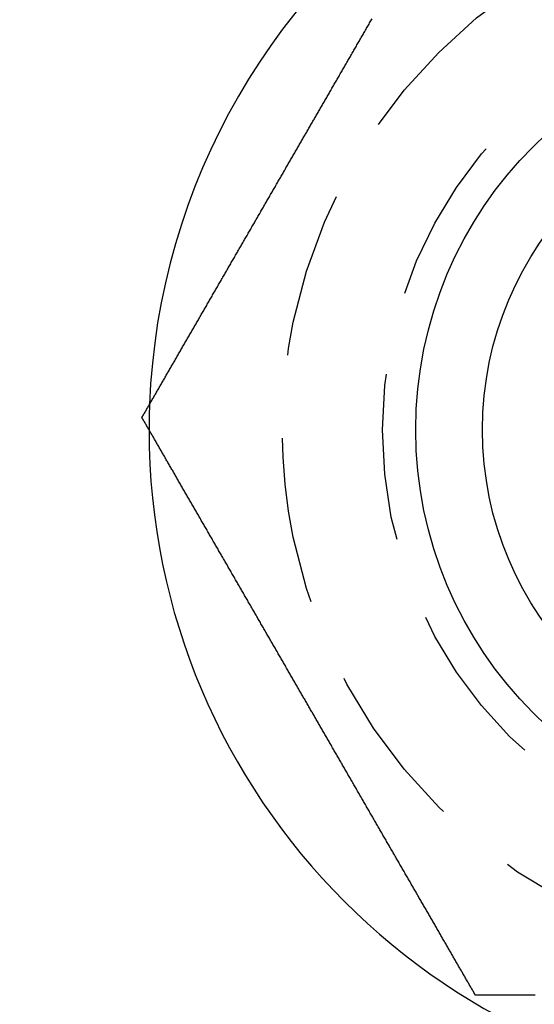
# Model space of a CAD drawing. Extents: x -138 to 1210, y -177 to 372.
# Drawn here: x 67 to 75, y -98 to -83 of the extents above; entities that cross this region are included whole.
import ezdxf

# ---------------------------------------------------------------- set-up
doc = ezdxf.new("R2010")
doc.units = 0
doc.header["$LTSCALE"] = 10
doc.linetypes.add('AUSGEZOGEN', pattern=[0])
doc.linetypes.add('VERDECKT', pattern=[0.375, 0.25, -0.125])
doc.layers.get('0').update_dxf_attribs({"linetype": 'AUSGEZOGEN'})

# ---------------------------------------------------------------- blocks, each defined once
blk = doc.blocks.new('A$C2FDB0A38')
at = {"color": 3}
for points in [[(72.1662, -47.316, 0), (72.1739, -47.3027, 0), (72.1816, -47.2894, 0), (72.1892, -47.2761, 0), (72.1969, -47.2629, 0), (72.2045, -47.2496, 0), (72.2122, -47.2363, 0), (72.2199, -47.223, 0), (72.2276, -47.2097, 0), (72.2353, -47.1963, 0), (72.243, -47.1829, 0), (72.2508, -47.1695, 0), (72.2586, -47.156, 0), (72.2664, -47.1425, 0), (72.2742, -47.129, 0), (72.282, -47.1155, 0), (72.2898, -47.1019, 0), (72.2977, -47.0883, 0), (72.3055, -47.0747, 0), (72.3134, -47.061, 0), (72.3213, -47.0474, 0), (72.3292, -47.0337, 0), (72.3371, -47.0199, 0), (72.3451, -47.0062, 0), (72.353, -46.9924, 0), (72.361, -46.9786, 0), (72.369, -46.9647, 0), (72.377, -46.9509, 0), (72.385, -46.937, 0), (72.3931, -46.9231, 0), (72.4011, -46.9091, 0), (72.4092, -46.8952, 0), (72.4173, -46.8812, 0), (72.4253, -46.8672, 0), (72.4335, -46.8531, 0), (72.4416, -46.8391, 0), (72.4497, -46.825, 0), (72.4579, -46.8109, 0), (72.466, -46.7967, 0), (72.4742, -46.7826, 0), (72.4824, -46.7684, 0), (72.4906, -46.7542, 0), (72.4988, -46.7399, 0), (72.507, -46.7257, 0), (72.5153, -46.7114, 0), (72.5235, -46.6971, 0), (72.5318, -46.6828, 0), (72.5401, -46.6684, 0), (72.5484, -46.6541, 0), (72.5567, -46.6397, 0), (72.565, -46.6253, 0), (72.5733, -46.6109, 0), (72.5817, -46.5964, 0), (72.59, -46.5819, 0), (72.5984, -46.5674, 0), (72.6068, -46.5529, 0), (72.6152, -46.5384, 0), (72.6236, -46.5238, 0), (72.632, -46.5092, 0), (72.6404, -46.4946, 0), (72.6489, -46.48, 0), (72.6573, -46.4654, 0), (72.6658, -46.4507, 0), (72.6742, -46.4361, 0), (72.6827, -46.4214, 0), (72.6912, -46.4066, 0), (72.6997, -46.3919, 0), (72.7083, -46.3772, 0), (72.7168, -46.3624, 0), (72.7253, -46.3476, 0), (72.7339, -46.3328, 0), (72.7424, -46.318, 0), (72.751, -46.3031, 0), (72.7596, -46.2883, 0), (72.7682, -46.2734, 0), (72.7768, -46.2585, 0), (72.7854, -46.2436, 0), (72.794, -46.2286, 0), (72.8026, -46.2137, 0), (72.8113, -46.1987, 0), (72.8199, -46.1837, 0), (72.8286, -46.1687, 0), (72.8373, -46.1537, 0), (72.8459, -46.1387, 0), (72.8546, -46.1236, 0), (72.8633, -46.1086, 0), (72.872, -46.0935, 0), (72.8807, -46.0784, 0), (72.8894, -46.0633, 0), (72.8982, -46.0482, 0), (72.9069, -46.0331, 0), (72.9157, -46.0179, 0), (72.9244, -46.0027, 0), (72.9332, -45.9876, 0), (72.942, -45.9724, 0), (72.9507, -45.9572, 0), (72.9595, -45.9419, 0), (72.9683, -45.9267, 0), (72.9771, -45.9115, 0), (72.9859, -45.8962, 0), (72.9948, -45.8809, 0), (73.0036, -45.8656, 0), (73.0124, -45.8503, 0), (73.0213, -45.835, 0), (73.0301, -45.8197, 0), (73.039, -45.8044, 0), (73.0478, -45.789, 0), (73.0567, -45.7737, 0), (73.0656, -45.7583, 0), (73.0744, -45.7429, 0), (73.0833, -45.7275, 0), (73.0922, -45.7121, 0), (73.1011, -45.6967, 0), (73.11, -45.6813, 0), (73.1189, -45.6658, 0), (73.1279, -45.6504, 0), (73.1368, -45.6349, 0), (73.1457, -45.6194, 0), (73.1547, -45.604, 0), (73.1636, -45.5885, 0), (73.1725, -45.573, 0), (73.1815, -45.5575, 0), (73.1904, -45.542, 0), (73.1994, -45.5264, 0), (73.2084, -45.5109, 0), (73.2174, -45.4954, 0), (73.2263, -45.4798, 0), (73.2353, -45.4643, 0), (73.2443, -45.4487, 0), (73.2533, -45.4331, 0), (73.2623, -45.4175, 0), (73.2713, -45.402, 0), (73.2803, -45.3864, 0), (73.2893, -45.3708, 0), (73.2983, -45.3551, 0), (73.3073, -45.3395, 0), (73.3163, -45.3239, 0), (73.3254, -45.3083, 0), (73.3344, -45.2926, 0), (73.3434, -45.277, 0), (73.3525, -45.2614, 0), (73.3615, -45.2457, 0), (73.3705, -45.23, 0), (73.3796, -45.2144, 0), (73.3886, -45.1987, 0), (73.3977, -45.183, 0), (73.4067, -45.1674, 0), (73.4158, -45.1517, 0), (73.4248, -45.136, 0), (73.4339, -45.1203, 0), (73.443, -45.1046, 0), (73.452, -45.0889, 0), (73.4611, -45.0732, 0), (73.4702, -45.0575, 0), (73.4792, -45.0418, 0), (73.4883, -45.0261, 0), (73.4974, -45.0103, 0), (73.5065, -44.9946, 0), (73.5155, -44.9789, 0), (73.5246, -44.9632, 0), (73.5337, -44.9475, 0), (73.5428, -44.9317, 0), (73.5519, -44.916, 0), (73.5609, -44.9003, 0), (73.57, -44.8845, 0), (73.5791, -44.8688, 0), (73.5882, -44.8531, 0), (73.5973, -44.8373, 0), (73.6064, -44.8216, 0), (73.6154, -44.8058, 0), (73.6245, -44.7901, 0), (73.6336, -44.7744, 0), (73.6427, -44.7586, 0), (73.6518, -44.7429, 0), (73.6609, -44.7272, 0), (73.67, -44.7114, 0), (73.6791, -44.6957, 0), (73.6881, -44.6799, 0), (73.6972, -44.6642, 0), (73.7063, -44.6485, 0), (73.7154, -44.6327, 0), (73.7245, -44.617, 0), (73.7336, -44.6013, 0), (73.7426, -44.5855, 0), (73.7517, -44.5698, 0), (73.7608, -44.5541, 0), (73.7699, -44.5384, 0), (73.779, -44.5226, 0), (73.788, -44.5069, 0), (73.7971, -44.4912, 0), (73.8062, -44.4755, 0), (73.8152, -44.4598, 0), (73.8243, -44.4441, 0), (73.8334, -44.4284, 0), (73.8424, -44.4127, 0), (73.8515, -44.397, 0), (73.8606, -44.3813, 0), (73.8696, -44.3656, 0), (73.8787, -44.3499, 0), (73.8877, -44.3343, 0), (73.8968, -44.3186, 0), (73.9058, -44.3029, 0), (73.9149, -44.2873, 0), (73.9239, -44.2716, 0), (73.9329, -44.256, 0), (73.942, -44.2403, 0), (73.951, -44.2247, 0), (73.96, -44.209, 0), (73.969, -44.1934, 0), (73.9781, -44.1778, 0), (73.9871, -44.1622, 0), (73.9961, -44.1466, 0), (74.0051, -44.131, 0), (74.0141, -44.1154, 0), (74.0231, -44.0998, 0), (74.0321, -44.0842, 0), (74.0411, -44.0686, 0), (74.0501, -44.0531, 0), (74.059, -44.0375, 0), (74.068, -44.022, 0), (74.077, -44.0064, 0), (74.086, -43.9909, 0), (74.0949, -43.9754, 0), (74.1039, -43.9599, 0), (74.1128, -43.9444, 0), (74.1218, -43.9289, 0), (74.1307, -43.9134, 0), (74.1397, -43.8979, 0), (74.1486, -43.8824, 0), (74.1575, -43.867, 0), (74.1664, -43.8515, 0), (74.1753, -43.8361, 0), (74.1842, -43.8207, 0), (74.1931, -43.8052, 0), (74.202, -43.7898, 0), (74.2109, -43.7744, 0), (74.2198, -43.7591, 0), (74.2287, -43.7437, 0), (74.2376, -43.7283, 0), (74.2464, -43.713, 0), (74.2553, -43.6976, 0), (74.2641, -43.6823, 0), (74.273, -43.667, 0), (74.2818, -43.6517, 0), (74.2906, -43.6364, 0), (74.2994, -43.6211, 0), (74.3083, -43.6059, 0), (74.3171, -43.5906, 0), (74.3259, -43.5754, 0), (74.3347, -43.5602, 0), (74.3434, -43.5449, 0), (74.3522, -43.5297, 0), (74.361, -43.5146, 0), (74.3697, -43.4994, 0), (74.3785, -43.4842, 0), (74.3872, -43.4691, 0), (74.396, -43.454, 0), (74.4047, -43.4389, 0), (74.4134, -43.4238, 0), (74.4221, -43.4087, 0), (74.4308, -43.3936, 0), (74.4395, -43.3786, 0), (74.4482, -43.3635, 0), (74.4568, -43.3485, 0), (74.4655, -43.3335, 0), (74.4742, -43.3185, 0), (74.4828, -43.3035, 0), (74.4914, -43.2886, 0), (74.5001, -43.2736, 0), (74.5087, -43.2587, 0), (74.5173, -43.2438, 0), (74.5259, -43.2289, 0), (74.5345, -43.2141, 0), (74.543, -43.1992, 0), (74.5516, -43.1844, 0), (74.5602, -43.1695, 0), (74.5687, -43.1547, 0), (74.5772, -43.14, 0), (74.5858, -43.1252, 0), (74.5943, -43.1105, 0), (74.6028, -43.0957, 0), (74.6113, -43.081, 0), (74.6198, -43.0663, 0), (74.6282, -43.0517, 0), (74.6367, -43.037, 0), (74.6451, -43.0224, 0), (74.6536, -43.0078, 0), (74.662, -42.9932, 0), (74.6704, -42.9786, 0), (74.6788, -42.964, 0), (74.6873, -42.9494, 0), (74.6957, -42.9348, 0), (74.7042, -42.9201, 0), (74.7126, -42.9054, 0), (74.7211, -42.8908, 0), (74.7296, -42.876, 0), (74.7381, -42.8613, 0), (74.7466, -42.8466, 0), (74.7552, -42.8318, 0), (74.7637, -42.817, 0), (74.7722, -42.8022, 0), (74.7808, -42.7874, 0), (74.7894, -42.7726, 0), (74.7979, -42.7577, 0), (74.8065, -42.7428, 0), (74.8151, -42.728, 0), (74.8237, -42.7131, 0), (74.8323, -42.6981, 0), (74.841, -42.6832, 0), (74.8496, -42.6682, 0), (74.8582, -42.6533, 0), (74.8669, -42.6383, 0), (74.8756, -42.6233, 0), (74.8842, -42.6083, 0), (74.8929, -42.5932, 0), (74.9016, -42.5782, 0), (74.9103, -42.5631, 0), (74.919, -42.548, 0), (74.9277, -42.5329, 0), (74.9364, -42.5178, 0), (74.9452, -42.5027, 0), (74.9539, -42.4875, 0), (74.9627, -42.4724, 0), (74.9714, -42.4572, 0), (74.9802, -42.442, 0), (74.989, -42.4268, 0), (74.9978, -42.4116, 0), (75.0065, -42.3964, 0), (75.0153, -42.3812, 0), (75.0241, -42.3659, 0), (75.033, -42.3506, 0), (75.0418, -42.3354, 0), (75.0506, -42.3201, 0), (75.0594, -42.3048, 0), (75.0683, -42.2895, 0), (75.0771, -42.2741, 0), (75.086, -42.2588, 0), (75.0948, -42.2434, 0), (75.1037, -42.2281, 0), (75.1126, -42.2127, 0), (75.1215, -42.1973, 0), (75.1304, -42.1819, 0), (75.1393, -42.1665, 0), (75.1482, -42.1511, 0), (75.1571, -42.1357, 0), (75.166, -42.1202, 0), (75.1749, -42.1048, 0), (75.1838, -42.0893, 0), (75.1928, -42.0739, 0), (75.2017, -42.0584, 0), (75.2106, -42.0429, 0), (75.2196, -42.0274, 0), (75.2285, -42.0119, 0), (75.2375, -41.9964, 0), (75.2464, -41.9809, 0), (75.2554, -41.9653, 0), (75.2644, -41.9498, 0), (75.2734, -41.9343, 0), (75.2823, -41.9187, 0), (75.2913, -41.9031, 0), (75.3003, -41.8876, 0), (75.3093, -41.872, 0), (75.3183, -41.8564, 0), (75.3273, -41.8408, 0), (75.3363, -41.8252, 0), (75.3453, -41.8096, 0), (75.3543, -41.794, 0), (75.3634, -41.7784, 0), (75.3724, -41.7627, 0), (75.3814, -41.7471, 0), (75.3904, -41.7315, 0), (75.3995, -41.7158, 0), (75.4085, -41.7002, 0), (75.4176, -41.6845, 0), (75.4266, -41.6688, 0), (75.4356, -41.6532, 0), (75.4447, -41.6375, 0), (75.4537, -41.6218, 0), (75.4628, -41.6062, 0), (75.4718, -41.5905, 0), (75.4809, -41.5748, 0), (75.49, -41.5591, 0), (75.499, -41.5434, 0), (75.5081, -41.5277, 0), (75.5172, -41.512, 0), (75.5262, -41.4963, 0), (75.5353, -41.4806, 0), (75.5444, -41.4648, 0), (75.5535, -41.4491, 0), (75.5625, -41.4334, 0), (75.5716, -41.4177, 0), (75.5807, -41.402, 0), (75.5898, -41.3862, 0), (75.5988, -41.3705, 0), (75.6079, -41.3548, 0), (75.617, -41.339, 0)], [(77.1662, -55.9763, 0), (77.1585, -55.9629, 0), (77.1508, -55.9496, 0), (77.1432, -55.9364, 0), (77.1355, -55.9231, 0), (77.1279, -55.9099, 0), (77.1202, -55.8966, 0), (77.1125, -55.8833, 0), (77.1048, -55.8699, 0), (77.0971, -55.8566, 0), (77.0894, -55.8432, 0), (77.0816, -55.8297, 0), (77.0738, -55.8163, 0), (77.0661, -55.8028, 0), (77.0583, -55.7893, 0), (77.0504, -55.7757, 0), (77.0426, -55.7622, 0), (77.0347, -55.7486, 0), (77.0269, -55.735, 0), (77.019, -55.7213, 0), (77.0111, -55.7076, 0), (77.0032, -55.6939, 0), (76.9953, -55.6802, 0), (76.9873, -55.6664, 0), (76.9794, -55.6526, 0), (76.9714, -55.6388, 0), (76.9634, -55.625, 0), (76.9554, -55.6111, 0), (76.9474, -55.5972, 0), (76.9393, -55.5833, 0), (76.9313, -55.5694, 0), (76.9232, -55.5554, 0), (76.9152, -55.5414, 0), (76.9071, -55.5274, 0), (76.899, -55.5134, 0), (76.8908, -55.4993, 0), (76.8827, -55.4852, 0), (76.8746, -55.4711, 0), (76.8664, -55.457, 0), (76.8582, -55.4428, 0), (76.85, -55.4286, 0), (76.8418, -55.4144, 0), (76.8336, -55.4002, 0), (76.8254, -55.3859, 0), (76.8171, -55.3717, 0), (76.8089, -55.3574, 0), (76.8006, -55.343, 0), (76.7923, -55.3287, 0), (76.784, -55.3143, 0), (76.7757, -55.2999, 0), (76.7674, -55.2855, 0), (76.7591, -55.2711, 0), (76.7507, -55.2567, 0), (76.7424, -55.2422, 0), (76.734, -55.2277, 0), (76.7256, -55.2132, 0), (76.7172, -55.1986, 0), (76.7088, -55.1841, 0), (76.7004, -55.1695, 0), (76.692, -55.1549, 0), (76.6835, -55.1403, 0), (76.6751, -55.1256, 0), (76.6666, -55.111, 0), (76.6582, -55.0963, 0), (76.6497, -55.0816, 0), (76.6412, -55.0669, 0), (76.6327, -55.0522, 0), (76.6242, -55.0374, 0), (76.6156, -55.0226, 0), (76.6071, -55.0078, 0), (76.5985, -54.993, 0), (76.59, -54.9782, 0), (76.5814, -54.9634, 0), (76.5728, -54.9485, 0), (76.5642, -54.9336, 0), (76.5556, -54.9187, 0), (76.547, -54.9038, 0), (76.5384, -54.8889, 0), (76.5298, -54.8739, 0), (76.5211, -54.859, 0), (76.5125, -54.844, 0), (76.5038, -54.829, 0), (76.4952, -54.814, 0), (76.4865, -54.7989, 0), (76.4778, -54.7839, 0), (76.4691, -54.7688, 0), (76.4604, -54.7538, 0), (76.4517, -54.7387, 0), (76.443, -54.7236, 0), (76.4342, -54.7084, 0), (76.4255, -54.6933, 0), (76.4167, -54.6782, 0), (76.408, -54.663, 0), (76.3992, -54.6478, 0), (76.3904, -54.6326, 0), (76.3817, -54.6174, 0), (76.3729, -54.6022, 0), (76.3641, -54.587, 0), (76.3553, -54.5717, 0), (76.3465, -54.5564, 0), (76.3377, -54.5412, 0), (76.3288, -54.5259, 0), (76.32, -54.5106, 0), (76.3112, -54.4953, 0), (76.3023, -54.4799, 0), (76.2934, -54.4646, 0), (76.2846, -54.4493, 0), (76.2757, -54.4339, 0), (76.2668, -54.4185, 0), (76.258, -54.4031, 0), (76.2491, -54.3878, 0), (76.2402, -54.3724, 0), (76.2313, -54.3569, 0), (76.2224, -54.3415, 0), (76.2135, -54.3261, 0), (76.2045, -54.3106, 0), (76.1956, -54.2952, 0), (76.1867, -54.2797, 0), (76.1778, -54.2642, 0), (76.1688, -54.2487, 0), (76.1599, -54.2332, 0), (76.1509, -54.2177, 0), (76.142, -54.2022, 0), (76.133, -54.1867, 0), (76.124, -54.1712, 0), (76.1151, -54.1556, 0), (76.1061, -54.1401, 0), (76.0971, -54.1245, 0), (76.0881, -54.109, 0), (76.0791, -54.0934, 0), (76.0701, -54.0778, 0), (76.0611, -54.0622, 0), (76.0521, -54.0466, 0), (76.0431, -54.031, 0), (76.0341, -54.0154, 0), (76.0251, -53.9998, 0), (76.0161, -53.9842, 0), (76.007, -53.9685, 0), (75.998, -53.9529, 0), (75.989, -53.9373, 0), (75.9799, -53.9216, 0), (75.9709, -53.906, 0), (75.9619, -53.8903, 0), (75.9528, -53.8746, 0), (75.9438, -53.859, 0), (75.9347, -53.8433, 0), (75.9257, -53.8276, 0), (75.9166, -53.8119, 0), (75.9076, -53.7962, 0), (75.8985, -53.7805, 0), (75.8894, -53.7649, 0), (75.8804, -53.7492, 0), (75.8713, -53.7334, 0), (75.8622, -53.7177, 0), (75.8532, -53.702, 0), (75.8441, -53.6863, 0), (75.835, -53.6706, 0), (75.826, -53.6549, 0), (75.8169, -53.6392, 0), (75.8078, -53.6234, 0), (75.7987, -53.6077, 0), (75.7896, -53.592, 0), (75.7806, -53.5763, 0), (75.7715, -53.5605, 0), (75.7624, -53.5448, 0), (75.7533, -53.5291, 0), (75.7442, -53.5133, 0), (75.7351, -53.4976, 0), (75.726, -53.4818, 0), (75.717, -53.4661, 0), (75.7079, -53.4504, 0), (75.6988, -53.4346, 0), (75.6897, -53.4189, 0), (75.6806, -53.4031, 0), (75.6715, -53.3874, 0), (75.6624, -53.3717, 0), (75.6534, -53.3559, 0), (75.6443, -53.3402, 0), (75.6352, -53.3245, 0), (75.6261, -53.3087, 0), (75.617, -53.293, 0), (75.6079, -53.2773, 0), (75.5988, -53.2615, 0), (75.5898, -53.2458, 0), (75.5807, -53.2301, 0), (75.5716, -53.2143, 0), (75.5625, -53.1986, 0), (75.5535, -53.1829, 0), (75.5444, -53.1672, 0), (75.5353, -53.1515, 0), (75.5262, -53.1358, 0), (75.5172, -53.12, 0), (75.5081, -53.1043, 0), (75.499, -53.0886, 0), (75.49, -53.0729, 0), (75.4809, -53.0572, 0), (75.4718, -53.0416, 0), (75.4628, -53.0259, 0), (75.4537, -53.0102, 0), (75.4447, -52.9945, 0), (75.4356, -52.9788, 0), (75.4266, -52.9632, 0), (75.4176, -52.9475, 0), (75.4085, -52.9319, 0), (75.3995, -52.9162, 0), (75.3904, -52.9006, 0), (75.3814, -52.8849, 0), (75.3724, -52.8693, 0), (75.3634, -52.8537, 0), (75.3543, -52.838, 0), (75.3453, -52.8224, 0), (75.3363, -52.8068, 0), (75.3273, -52.7912, 0), (75.3183, -52.7756, 0), (75.3093, -52.76, 0), (75.3003, -52.7445, 0), (75.2913, -52.7289, 0), (75.2823, -52.7133, 0), (75.2734, -52.6978, 0), (75.2644, -52.6822, 0), (75.2554, -52.6667, 0), (75.2464, -52.6511, 0), (75.2375, -52.6356, 0), (75.2285, -52.6201, 0), (75.2196, -52.6046, 0), (75.2106, -52.5891, 0), (75.2017, -52.5736, 0), (75.1928, -52.5581, 0), (75.1838, -52.5427, 0), (75.1749, -52.5272, 0), (75.166, -52.5118, 0), (75.1571, -52.4963, 0), (75.1482, -52.4809, 0), (75.1393, -52.4655, 0), (75.1304, -52.4501, 0), (75.1215, -52.4347, 0), (75.1126, -52.4193, 0), (75.1037, -52.4039, 0), (75.0948, -52.3886, 0), (75.086, -52.3732, 0), (75.0771, -52.3579, 0), (75.0683, -52.3426, 0), (75.0594, -52.3272, 0), (75.0506, -52.3119, 0), (75.0418, -52.2967, 0), (75.033, -52.2814, 0), (75.0241, -52.2661, 0), (75.0153, -52.2509, 0), (75.0065, -52.2356, 0), (74.9978, -52.2204, 0), (74.989, -52.2052, 0), (74.9802, -52.19, 0), (74.9714, -52.1748, 0), (74.9627, -52.1596, 0), (74.9539, -52.1445, 0), (74.9452, -52.1293, 0), (74.9364, -52.1142, 0), (74.9277, -52.0991, 0), (74.919, -52.084, 0), (74.9103, -52.0689, 0), (74.9016, -52.0539, 0), (74.8929, -52.0388, 0), (74.8842, -52.0238, 0), (74.8756, -52.0088, 0), (74.8669, -51.9937, 0), (74.8582, -51.9788, 0), (74.8496, -51.9638, 0), (74.841, -51.9488, 0), (74.8323, -51.9339, 0), (74.8237, -51.919, 0), (74.8151, -51.9041, 0), (74.8065, -51.8892, 0), (74.7979, -51.8743, 0), (74.7894, -51.8595, 0), (74.7808, -51.8446, 0), (74.7722, -51.8298, 0), (74.7637, -51.815, 0), (74.7552, -51.8002, 0), (74.7466, -51.7855, 0), (74.7381, -51.7707, 0), (74.7296, -51.756, 0), (74.7211, -51.7413, 0), (74.7126, -51.7266, 0), (74.7042, -51.7119, 0), (74.6957, -51.6973, 0), (74.6873, -51.6826, 0), (74.6788, -51.668, 0), (74.6704, -51.6534, 0), (74.662, -51.6389, 0), (74.6536, -51.6243, 0), (74.6451, -51.6096, 0), (74.6367, -51.595, 0), (74.6282, -51.5804, 0), (74.6198, -51.5657, 0), (74.6113, -51.551, 0), (74.6028, -51.5363, 0), (74.5943, -51.5216, 0), (74.5858, -51.5068, 0), (74.5772, -51.4921, 0), (74.5687, -51.4773, 0), (74.5602, -51.4625, 0), (74.5516, -51.4477, 0), (74.543, -51.4328, 0), (74.5345, -51.418, 0), (74.5259, -51.4031, 0), (74.5173, -51.3882, 0), (74.5087, -51.3733, 0), (74.5001, -51.3584, 0), (74.4914, -51.3434, 0), (74.4828, -51.3285, 0), (74.4742, -51.3135, 0), (74.4655, -51.2985, 0), (74.4568, -51.2835, 0), (74.4482, -51.2685, 0), (74.4395, -51.2535, 0), (74.4308, -51.2384, 0), (74.4221, -51.2233, 0), (74.4134, -51.2083, 0), (74.4047, -51.1932, 0), (74.396, -51.1781, 0), (74.3872, -51.1629, 0), (74.3785, -51.1478, 0), (74.3697, -51.1326, 0), (74.361, -51.1175, 0), (74.3522, -51.1023, 0), (74.3434, -51.0871, 0), (74.3347, -51.0719, 0), (74.3259, -51.0566, 0), (74.3171, -51.0414, 0), (74.3083, -51.0262, 0), (74.2994, -51.0109, 0), (74.2906, -50.9956, 0), (74.2818, -50.9803, 0), (74.273, -50.965, 0), (74.2641, -50.9497, 0), (74.2553, -50.9344, 0), (74.2464, -50.9191, 0), (74.2376, -50.9037, 0), (74.2287, -50.8883, 0), (74.2198, -50.873, 0), (74.2109, -50.8576, 0), (74.202, -50.8422, 0), (74.1931, -50.8268, 0), (74.1842, -50.8114, 0), (74.1753, -50.7959, 0), (74.1664, -50.7805, 0), (74.1575, -50.7651, 0), (74.1486, -50.7496, 0), (74.1397, -50.7341, 0), (74.1307, -50.7187, 0), (74.1218, -50.7032, 0), (74.1128, -50.6877, 0), (74.1039, -50.6722, 0), (74.0949, -50.6567, 0), (74.086, -50.6411, 0), (74.077, -50.6256, 0), (74.068, -50.6101, 0), (74.059, -50.5945, 0), (74.0501, -50.579, 0), (74.0411, -50.5634, 0), (74.0321, -50.5478, 0), (74.0231, -50.5322, 0), (74.0141, -50.5167, 0), (74.0051, -50.5011, 0), (73.9961, -50.4855, 0), (73.9871, -50.4699, 0), (73.9781, -50.4542, 0), (73.969, -50.4386, 0), (73.96, -50.423, 0), (73.951, -50.4074, 0), (73.942, -50.3917, 0), (73.9329, -50.3761, 0), (73.9239, -50.3604, 0), (73.9149, -50.3448, 0), (73.9058, -50.3291, 0), (73.8968, -50.3134, 0), (73.8877, -50.2978, 0), (73.8787, -50.2821, 0), (73.8696, -50.2664, 0), (73.8606, -50.2507, 0), (73.8515, -50.235, 0), (73.8424, -50.2193, 0), (73.8334, -50.2036, 0), (73.8243, -50.1879, 0), (73.8152, -50.1722, 0), (73.8062, -50.1565, 0), (73.7971, -50.1408, 0), (73.788, -50.1251, 0), (73.779, -50.1094, 0), (73.7699, -50.0937, 0), (73.7608, -50.0779, 0), (73.7517, -50.0622, 0), (73.7426, -50.0465, 0), (73.7336, -50.0308, 0), (73.7245, -50.015, 0), (73.7154, -49.9993, 0), (73.7063, -49.9836, 0), (73.6972, -49.9678, 0), (73.6881, -49.9521, 0), (73.6791, -49.9363, 0), (73.67, -49.9206, 0), (73.6609, -49.9049, 0), (73.6518, -49.8891, 0), (73.6427, -49.8734, 0), (73.6336, -49.8577, 0), (73.6245, -49.8419, 0), (73.6154, -49.8262, 0), (73.6064, -49.8104, 0), (73.5973, -49.7947, 0), (73.5882, -49.779, 0), (73.5791, -49.7632, 0), (73.57, -49.7475, 0), (73.5609, -49.7318, 0), (73.5519, -49.716, 0), (73.5428, -49.7003, 0), (73.5337, -49.6846, 0), (73.5246, -49.6688, 0), (73.5155, -49.6531, 0), (73.5065, -49.6374, 0), (73.4974, -49.6217, 0), (73.4883, -49.606, 0), (73.4792, -49.5902, 0), (73.4702, -49.5745, 0), (73.4611, -49.5588, 0), (73.452, -49.5431, 0), (73.443, -49.5274, 0), (73.4339, -49.5117, 0), (73.4248, -49.496, 0), (73.4158, -49.4804, 0), (73.4067, -49.4647, 0), (73.3977, -49.449, 0), (73.3886, -49.4333, 0), (73.3796, -49.4176, 0), (73.3705, -49.402, 0), (73.3615, -49.3863, 0), (73.3525, -49.3707, 0), (73.3434, -49.355, 0), (73.3344, -49.3394, 0), (73.3254, -49.3237, 0), (73.3163, -49.3081, 0), (73.3073, -49.2925, 0), (73.2983, -49.2769, 0), (73.2893, -49.2613, 0), (73.2803, -49.2457, 0), (73.2713, -49.2301, 0), (73.2623, -49.2145, 0), (73.2533, -49.1989, 0), (73.2443, -49.1833, 0), (73.2353, -49.1678, 0), (73.2263, -49.1522, 0), (73.2174, -49.1367, 0), (73.2084, -49.1211, 0), (73.1994, -49.1056, 0), (73.1904, -49.0901, 0), (73.1815, -49.0745, 0), (73.1725, -49.059, 0), (73.1636, -49.0435, 0), (73.1547, -49.0281, 0), (73.1457, -49.0126, 0), (73.1368, -48.9971, 0), (73.1279, -48.9817, 0), (73.1189, -48.9662, 0), (73.11, -48.9508, 0), (73.1011, -48.9353, 0), (73.0922, -48.9199, 0), (73.0833, -48.9045, 0), (73.0744, -48.8891, 0), (73.0656, -48.8737, 0), (73.0567, -48.8584, 0), (73.0478, -48.843, 0), (73.039, -48.8277, 0), (73.0301, -48.8123, 0), (73.0213, -48.797, 0), (73.0124, -48.7817, 0), (73.0036, -48.7664, 0), (72.9948, -48.7511, 0), (72.9859, -48.7358, 0), (72.9771, -48.7206, 0), (72.9683, -48.7053, 0), (72.9595, -48.6901, 0), (72.9507, -48.6749, 0), (72.942, -48.6597, 0), (72.9332, -48.6445, 0), (72.9244, -48.6293, 0), (72.9157, -48.6141, 0), (72.9069, -48.599, 0), (72.8982, -48.5838, 0), (72.8894, -48.5687, 0), (72.8807, -48.5536, 0), (72.872, -48.5385, 0), (72.8633, -48.5234, 0), (72.8546, -48.5084, 0), (72.8459, -48.4933, 0), (72.8373, -48.4783, 0), (72.8286, -48.4633, 0), (72.8199, -48.4483, 0), (72.8113, -48.4333, 0), (72.8026, -48.4183, 0), (72.794, -48.4034, 0), (72.7854, -48.3885, 0), (72.7768, -48.3735, 0), (72.7682, -48.3587, 0), (72.7596, -48.3438, 0), (72.751, -48.3289, 0), (72.7424, -48.3141, 0), (72.7339, -48.2992, 0), (72.7253, -48.2844, 0), (72.7168, -48.2696, 0), (72.7083, -48.2549, 0), (72.6997, -48.2401, 0), (72.6912, -48.2254, 0), (72.6827, -48.2107, 0), (72.6742, -48.196, 0), (72.6658, -48.1813, 0), (72.6573, -48.1666, 0), (72.6489, -48.152, 0), (72.6404, -48.1374, 0), (72.632, -48.1228, 0), (72.6236, -48.1082, 0), (72.6152, -48.0936, 0), (72.6068, -48.0791, 0), (72.5984, -48.0646, 0), (72.59, -48.0501, 0), (72.5817, -48.0356, 0), (72.5733, -48.0212, 0), (72.565, -48.0067, 0), (72.5567, -47.9923, 0), (72.5484, -47.9779, 0), (72.5401, -47.9636, 0), (72.5318, -47.9492, 0), (72.5235, -47.9349, 0), (72.5153, -47.9206, 0), (72.507, -47.9063, 0), (72.4988, -47.8921, 0), (72.4906, -47.8779, 0), (72.4824, -47.8636, 0), (72.4742, -47.8495, 0), (72.466, -47.8353, 0), (72.4579, -47.8212, 0), (72.4497, -47.8071, 0), (72.4416, -47.793, 0), (72.4335, -47.7789, 0), (72.4253, -47.7649, 0), (72.4173, -47.7508, 0), (72.4092, -47.7369, 0), (72.4011, -47.7229, 0), (72.3931, -47.709, 0), (72.385, -47.695, 0), (72.377, -47.6811, 0), (72.369, -47.6673, 0), (72.361, -47.6534, 0), (72.353, -47.6396, 0), (72.3451, -47.6259, 0), (72.3371, -47.6121, 0), (72.3292, -47.5984, 0), (72.3213, -47.5847, 0), (72.3134, -47.571, 0), (72.3055, -47.5573, 0), (72.2977, -47.5437, 0), (72.2898, -47.5301, 0), (72.282, -47.5165, 0), (72.2742, -47.503, 0), (72.2664, -47.4895, 0), (72.2586, -47.476, 0), (72.2508, -47.4625, 0), (72.243, -47.4491, 0), (72.2353, -47.4357, 0), (72.2276, -47.4223, 0), (72.2199, -47.409, 0), (72.2122, -47.3957, 0), (72.2045, -47.3824, 0), (72.1969, -47.3691, 0), (72.1892, -47.3559, 0), (72.1816, -47.3427, 0), (72.1739, -47.3293, 0), (72.1662, -47.316, 0)], [(78.0641, -55.9763, 0), (78.0474, -55.9763, 0), (78.0306, -55.9763, 0), (78.0139, -55.9763, 0), (77.9971, -55.9763, 0), (77.9805, -55.9763, 0), (77.9638, -55.9763, 0), (77.9471, -55.9763, 0), (77.9305, -55.9763, 0), (77.9139, -55.9763, 0), (77.8974, -55.9763, 0), (77.8808, -55.9763, 0), (77.8643, -55.9763, 0), (77.8479, -55.9763, 0), (77.8314, -55.9763, 0), (77.815, -55.9763, 0), (77.7986, -55.9763, 0), (77.7822, -55.9763, 0), (77.7658, -55.9763, 0), (77.7495, -55.9763, 0), (77.7332, -55.9763, 0), (77.7169, -55.9763, 0), (77.7007, -55.9763, 0), (77.6845, -55.9763, 0), (77.6683, -55.9763, 0), (77.6522, -55.9763, 0), (77.636, -55.9763, 0), (77.6199, -55.9763, 0), (77.6039, -55.9763, 0), (77.5878, -55.9763, 0), (77.5718, -55.9763, 0), (77.5558, -55.9763, 0), (77.5399, -55.9763, 0), (77.524, -55.9763, 0), (77.5081, -55.9763, 0), (77.4922, -55.9763, 0), (77.4764, -55.9763, 0), (77.4606, -55.9763, 0), (77.4448, -55.9763, 0), (77.4291, -55.9763, 0), (77.4134, -55.9763, 0), (77.3977, -55.9763, 0), (77.3821, -55.9763, 0), (77.3665, -55.9763, 0), (77.3509, -55.9763, 0), (77.3354, -55.9763, 0), (77.3199, -55.9763, 0), (77.3044, -55.9763, 0), (77.289, -55.9763, 0), (77.2736, -55.9763, 0), (77.2582, -55.9763, 0), (77.2429, -55.9763, 0), (77.2276, -55.9763, 0), (77.2123, -55.9763, 0), (77.197, -55.9763, 0), (77.1816, -55.9763, 0), (77.1662, -55.9763, 0)]]:
    blk.add_polyline3d(points, dxfattribs=at)
at = {"color": 3, "linetype": 'AUSGEZOGEN'}
for centre, radius in [((0.00002, 0), 130), ((82.27243, -47.5), 6), ((82.27243, -47.5), 5)]:
    blk.add_circle(centre, radius, dxfattribs=at)
at = {"color": 1, "linetype": 'VERDECKT'}
for radius in [8, 6.5]:
    blk.add_circle((82.27243, -47.5), radius, dxfattribs=at)
at = {"color": 3, "linetype": 'AUSGEZOGEN'}
for start, end in [(122.18074, 177.81926), (180, 0)]:
    blk.add_arc((82.27243, -47.5), 10, start, end, dxfattribs=at)
at = {"color": 1, "linetype": 'VERDECKT'}
blk.add_arc((82.27243, -47.5), 10, 177.81926, 180, dxfattribs=at)

msp = doc.modelspace()

# ---------------------------------------------------------------- block references
msp.add_blockref('A$C2FDB0A38', (-2.977, -41.852, -150.841))

doc.saveas('drawing.dxf')
